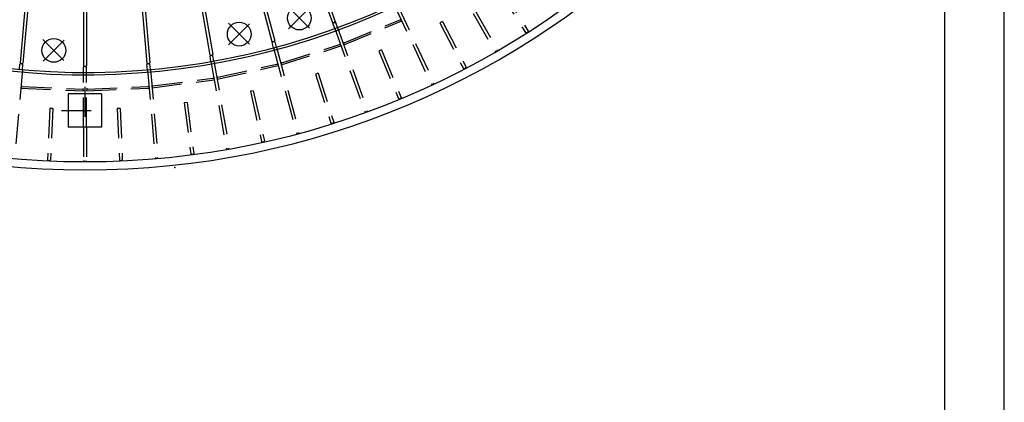
# Model space of a CAD drawing. Extents: x 0 to 21000, y 0 to 29700.
# Drawn here: x 12714 to 21000, y 14850 to 18068 of the extents above; entities that cross this region are included whole.
import ezdxf

# ---------------------------------------------------------------- set-up
doc = ezdxf.new("R2010")
doc.units = 0
doc.header["$LTSCALE"] = 500
doc.header["$MEASUREMENT"] = 0
doc.linetypes.add('TRATTEGGIATA', pattern=[0.75, 0.5, -0.25])
doc.linetypes.add('TRATTO-PUNTO', pattern=[1, 0.5, -0.25, 0, -0.25])
doc.layers.get('0').update_dxf_attribs({"linetype": 'CONTINUOUS'})
doc.layers.add('C-RING', color=7, linetype='CONTINUOUS')

msp = doc.modelspace()

# ---------------------------------------------------------------- linework, layer by layer
at = {"color": 3}
for points in [[(0, 0), (21000, 0), (21000, 29700), (0, 29700)], [(500, 500), (20500, 500), (20500, 29200), (500, 29200)]]:
    msp.add_lwpolyline(points, close=True, dxfattribs=at)
at = {"layer": 'C-RING', "color": 7, "linetype": 'Continuous'}
for p, q in [((15002.163, 18988.754), (15345.83, 18044.537)), ((15025.655, 18997.304), (15369.316, 18053.103)), ((14582.316, 18831.331), (14835.91, 17884.903)), ((14606.464, 18837.802), (14860.054, 17891.39)), ((14139.534, 18759.869), (14314.019, 17770.319)), ((14164.155, 18764.21), (14338.636, 17774.677)), ((12801.897, 18679.923), (12716.501, 17703.836)), ((12826.802, 18677.744), (12741.407, 17701.674)), ((13250.266, 18684.255), (13250.266, 17679.44)), ((13275.266, 18684.255), (13275.266, 17679.457)), ((13698.73, 18677.744), (13784.126, 17701.658)), ((13723.635, 18679.923), (13809.03, 17703.853)), ((15356.056, 18042.753), (15349.376, 18034.792)), ((15356.056, 18042.753), (15349.376, 18034.792)), ((15364.7, 17992.691), (15349.376, 18034.792)), ((15362.634, 18045.147), (15356.056, 18042.753)), ((15362.634, 18045.147), (15372.869, 18043.342)), ((15388.192, 18001.242), (15372.869, 18043.342)), ((14845.943, 17882.235), (14838.594, 17874.886)), ((14845.943, 17882.235), (14838.594, 17874.886)), ((14850.19, 17831.61), (14838.594, 17874.886)), ((14852.704, 17884.046), (14845.943, 17882.235)), ((14852.704, 17884.046), (14862.743, 17881.357)), ((14874.338, 17838.081), (14862.743, 17881.357)), ((14323.78, 17766.787), (14315.819, 17760.107)), ((14323.78, 17766.787), (14315.819, 17760.107)), ((14323.599, 17715.985), (14315.819, 17760.107)), ((14330.674, 17768.002), (14323.78, 17766.787)), ((14330.674, 17768.002), (14340.44, 17764.448)), ((14348.219, 17720.326), (14340.44, 17764.448)), ((12725.015, 17697.898), (12715.597, 17693.506)), ((12725.015, 17697.898), (12715.597, 17693.506)), ((12731.989, 17697.288), (12725.015, 17697.898)), ((12731.989, 17697.288), (12740.502, 17691.327)), ((13259.266, 17674.266), (13250.266, 17669.07)), ((13259.266, 17674.266), (13250.266, 17669.07)), ((13266.266, 17674.266), (13259.266, 17674.266)), ((13266.266, 17674.266), (13275.266, 17669.07)), ((13793.543, 17697.288), (13785.03, 17691.327)), ((13793.543, 17697.288), (13785.03, 17691.327)), ((13788.935, 17646.695), (13785.03, 17691.327)), ((13800.516, 17697.898), (13793.543, 17697.288)), ((13800.516, 17697.898), (13809.935, 17693.506)), ((13813.84, 17648.874), (13809.935, 17693.506)), ((13402.766, 17444.255), (13122.766, 17444.255)), ((13122.766, 17444.255), (13122.766, 17164.255)), ((13402.766, 17444.255), (13402.766, 17164.255)), ((13402.766, 17164.255), (13122.766, 17164.255))]:
    msp.add_line(p, q, dxfattribs=at)
at = {"layer": 'C-RING', "color": 7, "linetype": 'TRATTEGGIATA'}
for p, q in [((16341.934, 18445.979), (16713.159, 17802.999)), ((16363.585, 18458.479), (16734.81, 17815.499)), ((16739.292, 18323.938), (16971.646, 17959.215)), ((16760.377, 18337.37), (16992.731, 17972.647)), ((15863.212, 18198.002), (16176.985, 17525.114)), ((15885.87, 18208.567), (16199.643, 17535.679)), ((15444.133, 17873.037), (15914.311, 18067.792)), ((15926.603, 18062.059), (15914.311, 18067.792)), ((15364.7, 17992.691), (15618.632, 17295.017)), ((15388.192, 18001.242), (15642.125, 17303.567)), ((15441.407, 17855.673), (15928.517, 18057.44)), ((15926.603, 18062.059), (15928.517, 18057.44)), ((16270.597, 18053.337), (16248.421, 18041.793)), ((16248.421, 18041.793), (16448.104, 17658.207)), ((16270.597, 18053.337), (16470.279, 17669.75)), ((16983.294, 17957.681), (16971.646, 17959.215)), ((16989.198, 17961.442), (16983.294, 17957.681)), ((16989.198, 17961.442), (16992.731, 17972.647)), ((14850.19, 17831.61), (15042.35, 17114.459)), ((14874.338, 17838.081), (15066.498, 17120.93)), ((14914.664, 17688.428), (15417.505, 17846.973)), ((14918.892, 17705.489), (15404.255, 17858.523)), ((15404.255, 17858.523), (15411.362, 17864.487)), ((15416.001, 17851.742), (15404.255, 17858.523)), ((15416.001, 17851.742), (15417.505, 17846.973)), ((15444.133, 17873.037), (15434.855, 17873.037)), ((15439.494, 17860.292), (15444.133, 17873.037)), ((15439.494, 17860.292), (15441.407, 17855.673)), ((15757.925, 17813.071), (15734.828, 17803.504)), ((15734.828, 17803.504), (15900.319, 17403.974)), ((15757.925, 17813.071), (15923.416, 17413.541)), ((16724.729, 17800.959), (16713.159, 17802.999)), ((16730.791, 17804.459), (16724.729, 17800.959)), ((16730.791, 17804.459), (16734.81, 17815.499)), ((14323.599, 17715.985), (14452.524, 16984.815)), ((14348.219, 17720.326), (14477.144, 16989.156)), ((14375.348, 17567.728), (14890.094, 17681.844)), ((14381.048, 17584.356), (14877.901, 17694.505)), ((14877.901, 17694.505), (14885.501, 17699.827)), ((14889.012, 17686.726), (14877.901, 17694.505)), ((14889.012, 17686.726), (14890.094, 17681.844)), ((14918.892, 17705.489), (14909.65, 17706.298)), ((14913.16, 17693.196), (14918.892, 17705.489)), ((14913.16, 17693.196), (14914.664, 17688.428)), ((16459.574, 17655.664), (16448.104, 17658.207)), ((16465.783, 17658.896), (16459.574, 17655.664)), ((16465.783, 17658.896), (16470.279, 17669.75)), ((12736.597, 17646.695), (12671.888, 16907.071)), ((13250.266, 17164.255), (13250.266, 17624.268)), ((13275.266, 17164.255), (13275.266, 17624.268)), ((13788.935, 17646.695), (13853.643, 16907.071)), ((13813.84, 17648.874), (13878.548, 16909.25)), ((13834.692, 17510.56), (14339.256, 17576.987)), ((14339.256, 17576.987), (14347.29, 17581.625)), ((14349.646, 17568.268), (14339.256, 17576.987)), ((14349.646, 17568.268), (14350.298, 17563.311)), ((14381.048, 17584.356), (14371.911, 17585.967)), ((14374.266, 17572.609), (14381.048, 17584.356)), ((14374.266, 17572.609), (14375.348, 17567.728)), ((15226.264, 17618.402), (15202.422, 17610.884)), ((15202.422, 17610.884), (15332.461, 17198.451)), ((15226.264, 17618.402), (15356.304, 17205.968)), ((12723.524, 17497.27), (12723.306, 17492.275)), ((12723.306, 17492.275), (13250.048, 17469.277)), ((12723.524, 17497.27), (12733.115, 17506.861)), ((12733.115, 17506.861), (12724.706, 17510.782)), ((12733.115, 17506.861), (13241.547, 17484.662)), ((13241.547, 17484.662), (13250.266, 17487.835)), ((13250.266, 17474.272), (13241.547, 17484.662)), ((13283.984, 17484.662), (13275.266, 17487.835)), ((13275.266, 17474.272), (13283.984, 17484.662)), ((13275.484, 17469.277), (13802.226, 17492.275)), ((13283.984, 17484.662), (13792.417, 17506.861)), ((13792.417, 17506.861), (13800.826, 17510.782)), ((13802.008, 17497.27), (13792.417, 17506.861)), ((13802.008, 17497.27), (13802.226, 17492.275)), ((13834.692, 17510.56), (13825.73, 17512.961)), ((13826.913, 17499.449), (13834.692, 17510.56)), ((13826.913, 17499.449), (13827.565, 17494.492)), ((13827.565, 17494.492), (14350.298, 17563.311)), ((16188.333, 17522.073), (16176.985, 17525.114)), ((16194.678, 17525.031), (16188.333, 17522.073)), ((16194.678, 17525.031), (16199.643, 17535.679)), ((13250.266, 17474.272), (13250.048, 17469.277)), ((13275.266, 17474.272), (13275.484, 17469.277)), ((14679.66, 17470.81), (14655.253, 17465.399)), ((14655.253, 17465.399), (14748.852, 17043.202)), ((14679.66, 17470.81), (14773.259, 17048.613)), ((15911.524, 17400.441), (15900.319, 17403.974)), ((15917.991, 17403.12), (15911.524, 17400.441)), ((15917.991, 17403.12), (15923.416, 17413.541)), ((12967.188, 17320.989), (12948.325, 16888.952)), ((12992.165, 17319.898), (12967.188, 17320.989)), ((12992.165, 17319.898), (12973.301, 16887.862)), ((13558.343, 17320.989), (13533.367, 17319.898)), ((13533.367, 17319.898), (13552.23, 16887.862)), ((13558.343, 17320.989), (13577.206, 16888.952)), ((14122.272, 17371.421), (14097.486, 17368.157)), ((14097.486, 17368.157), (14153.932, 16939.409)), ((14122.272, 17371.421), (14178.718, 16942.672)), ((15629.673, 17290.999), (15618.632, 17295.017)), ((15636.25, 17293.393), (15629.673, 17290.999)), ((15636.25, 17293.393), (15642.125, 17303.567)), ((13250.266, 17164.255), (13250.266, 16881.818)), ((13275.266, 17164.255), (13275.266, 16881.818)), ((15343.316, 17193.955), (15332.461, 17198.451)), ((15349.992, 17196.06), (15343.316, 17193.955)), ((15349.992, 17196.06), (15356.304, 17205.968)), ((15052.998, 17109.494), (15042.35, 17114.459)), ((15059.76, 17111.306), (15052.998, 17109.494)), ((15059.76, 17111.306), (15066.498, 17120.93)), ((14469.593, 16980.156), (14477.144, 16989.156)), ((14759.273, 17037.777), (14748.852, 17043.202)), ((14766.107, 17039.292), (14759.273, 17037.777)), ((14766.107, 17039.292), (14773.259, 17048.613)), ((13863.267, 16900.332), (13853.643, 16907.071)), ((13870.241, 16900.942), (13878.548, 16909.25)), ((14163.841, 16933.096), (14153.932, 16939.409)), ((14170.781, 16934.01), (14163.841, 16933.096)), ((14170.781, 16934.01), (14178.718, 16942.672)), ((14462.699, 16978.941), (14452.524, 16984.815)), ((14469.593, 16980.156), (14462.699, 16978.941)), ((12956.987, 16881.015), (12948.325, 16888.952)), ((12963.981, 16880.709), (12956.987, 16881.015)), ((12963.981, 16880.709), (12973.301, 16887.862)), ((13259.266, 16874.266), (13250.266, 16881.818)), ((13266.266, 16874.266), (13259.266, 16874.266)), ((13266.266, 16874.266), (13275.266, 16881.818)), ((13561.551, 16880.709), (13552.23, 16887.862)), ((13568.544, 16881.015), (13561.551, 16880.709)), ((13568.544, 16881.015), (13577.206, 16888.952)), ((13870.241, 16900.942), (13863.267, 16900.332))]:
    msp.add_line(p, q, dxfattribs=at)
at = {"layer": 'C-RING', "color": 7, "linetype": 'TRATTO-PUNTO'}
for p, q in [((14975.517, 18173.436), (15158.484, 17990.47)), ((14975.517, 18173.436), (15158.484, 17990.47)), ((14975.517, 18173.436), (15158.484, 17990.47)), ((14977.127, 17992.079), (15156.875, 18171.827)), ((14977.127, 17992.079), (15156.875, 18171.827)), ((14977.127, 17992.079), (15156.875, 18171.827)), ((14469.92, 18037.962), (14652.887, 17854.996)), ((14471.529, 17856.605), (14651.277, 18036.353)), ((12909.566, 17901.449), (13092.533, 17718.482)), ((12909.566, 17901.449), (13092.533, 17718.482)), ((12909.566, 17901.449), (13092.533, 17718.482)), ((12911.175, 17720.092), (13090.923, 17899.84)), ((12911.175, 17720.092), (13090.923, 17899.84)), ((12911.175, 17720.092), (13090.923, 17899.84)), ((13262.766, 17502.245), (13262.766, 17106.265)), ((13064.776, 17304.255), (13460.756, 17304.255))]:
    msp.add_line(p, q, dxfattribs=at)
at = {"layer": 'C-RING', "color": 7}
for p, q in [((15356.062, 18042.738), (15345.83, 18044.537)), ((15356.056, 18042.753), (15349.376, 18034.792)), ((15356.056, 18042.753), (15349.376, 18034.792)), ((15362.634, 18045.147), (15356.056, 18042.753)), ((15362.634, 18045.147), (15356.056, 18042.753)), ((15362.638, 18045.136), (15356.062, 18042.738)), ((15362.634, 18045.147), (15372.869, 18043.342)), ((15362.638, 18045.136), (15369.316, 18053.103)), ((14845.947, 17882.219), (14835.91, 17884.903)), ((14845.943, 17882.235), (14838.594, 17874.886)), ((14845.943, 17882.235), (14838.594, 17874.886)), ((14852.704, 17884.046), (14845.943, 17882.235)), ((14852.704, 17884.046), (14845.943, 17882.235)), ((14852.707, 17884.035), (14845.947, 17882.219)), ((14852.704, 17884.046), (14862.743, 17881.357)), ((14852.707, 17884.035), (14860.054, 17891.39)), ((14323.783, 17766.771), (14314.019, 17770.319)), ((14323.78, 17766.787), (14315.819, 17760.107)), ((14323.78, 17766.787), (14315.819, 17760.107)), ((14330.674, 17768.002), (14323.78, 17766.787)), ((14330.674, 17768.002), (14323.78, 17766.787)), ((14330.676, 17767.991), (14323.783, 17766.771)), ((14330.674, 17768.002), (14340.44, 17764.448)), ((14330.676, 17767.991), (14338.636, 17774.677)), ((12711.692, 17648.874), (12715.597, 17693.506)), ((12725.015, 17697.898), (12715.597, 17693.506)), ((12725.015, 17697.898), (12715.597, 17693.506)), ((12725.014, 17697.882), (12716.501, 17703.836)), ((12731.988, 17697.276), (12725.014, 17697.882)), ((12731.988, 17697.276), (12725.014, 17697.882)), ((12731.989, 17697.288), (12725.015, 17697.898)), ((12731.989, 17697.288), (12725.015, 17697.898)), ((12731.989, 17697.288), (12725.015, 17697.898)), ((12731.988, 17697.276), (12741.407, 17701.674)), ((12731.989, 17697.288), (12740.502, 17691.327)), ((12736.597, 17646.695), (12740.502, 17691.327)), ((13259.266, 17674.251), (13250.266, 17679.44)), ((13259.266, 17674.251), (13250.266, 17679.44)), ((13259.266, 17674.266), (13250.266, 17669.07)), ((13259.266, 17674.266), (13250.266, 17669.07)), ((13250.266, 17624.268), (13250.266, 17669.07)), ((13266.266, 17674.266), (13259.266, 17674.266)), ((13266.266, 17674.266), (13259.266, 17674.266)), ((13266.266, 17674.266), (13259.266, 17674.266)), ((13266.266, 17674.254), (13259.266, 17674.251)), ((13266.266, 17674.254), (13259.266, 17674.251)), ((13266.266, 17674.254), (13275.266, 17679.457)), ((13266.266, 17674.254), (13275.266, 17679.457)), ((13266.266, 17674.266), (13275.266, 17669.07)), ((13275.266, 17624.268), (13275.266, 17669.07)), ((13793.544, 17697.272), (13784.126, 17701.658)), ((13800.516, 17697.898), (13793.543, 17697.288)), ((13800.516, 17697.898), (13793.543, 17697.288)), ((13800.516, 17697.898), (13793.543, 17697.288)), ((13800.517, 17697.886), (13793.544, 17697.272)), ((13800.517, 17697.886), (13793.544, 17697.272)), ((13800.517, 17697.886), (13809.03, 17703.853))]:
    msp.add_line(p, q, dxfattribs=at)
for centre in [(15067.001, 18081.953), (14561.403, 17946.479), (13001.049, 17809.966)]:
    msp.add_circle(centre, 100, dxfattribs=at)
for radius, start, end in [(7000, 180, 360), (6930, 180.0000001, 0), (6200, 250.1155158, 359.629151), (6180, 250.1158896, 359.629151)]:
    msp.add_arc((13262.766, 23804.255), radius, start, end, dxfattribs=at)
at = {"layer": 'C-RING', "color": 7, "linetype": 'ByBlock'}
msp.add_point((14019.251, 16825.134), dxfattribs=at)

doc.saveas('drawing.dxf')
